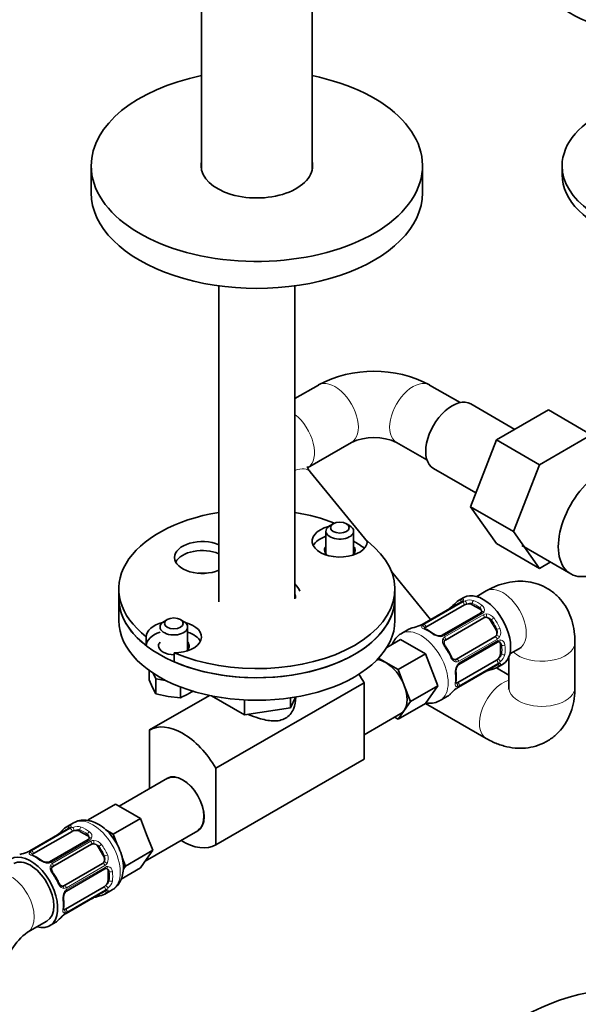
# Model space of a CAD drawing. Units: millimetres. Extents: x 0 to 1478, y 0 to 1758.
# Drawn here: x 1031 to 1133, y 170 to 348 of the extents above; entities that cross this region are included whole.
import ezdxf
from ezdxf import colors
from ezdxf.entities.mleader import LeaderData, LeaderLine
from ezdxf.math import Vec2, Vec3

# ---------------------------------------------------------------- set-up
doc = ezdxf.new("R2010")
doc.units = ezdxf.units.MM
doc.layers.add('DV6_Défaut', color=7, linetype='Continuous')
doc.layers.add('Défaut', color=7, linetype='Continuous')

# ---------------------------------------------------------------- blocks, each defined once
blk = doc.blocks.new('_DOT')
at = {"color": 0}
blk.add_line((0, 0), (-1, 0), dxfattribs=at)
at = {"color": 0, "const_width": 0.333}
blk.add_lwpolyline([(-0.1665, 0, 1), (0.1665, 0, 1)], format="xyb", close=True, dxfattribs=at)
blk = doc.blocks.new('SE5')
at = {"layer": 'DV6_Défaut', "color": 7, "linetype": 'Continuous', "lineweight": 35}
for p, q in [((1064.37, 474.32), (1064.37, 321.15)), ((1084.37, 321.15), (1084.37, 474.32)), ((1044.37, 321.96), (1044.37, 317.07)), ((1104.37, 317.07), (1104.37, 321.96)), ((1129.65, 321.96), (1129.65, 320.33)), ((1067.47, 300.21), (1067.47, 242.98)), ((1081.27, 243.54), (1081.27, 300.21)), ((1085.51, 282.25), (1081.27, 279.8)), ((1111.17, 279.06), (1105.65, 282.25)), ((1121.07, 274.22), (1113.1, 278.82)), ((1127.17, 277.74), (1117.75, 272.31)), ((1134.94, 273.25), (1127.17, 277.74)), ((1134.94, 273.25), (1125.53, 267.81)), ((1083.56, 267.27), (1091.51, 271.86)), ((1099.65, 271.86), (1105.17, 268.67)), ((1117.75, 272.31), (1113.06, 260.21)), ((1125.53, 267.81), (1117.75, 272.31)), ((1125.53, 267.81), (1120.84, 255.71)), ((1094.38, 253.82), (1084.01, 266.55)), ((1106.35, 267.13), (1114.03, 262.7)), ((1113.06, 260.21), (1117.75, 253.53)), ((1120.84, 255.71), (1113.06, 260.21)), ((1088.19, 257.11), (1087.62, 256.79)), ((1091.16, 256.79), (1090.59, 257.11)), ((1086.89, 255.77), (1086.89, 251.47)), ((1091.89, 251.47), (1091.89, 255.77)), ((1120.84, 255.71), (1125.53, 249.04)), ((1125.53, 249.04), (1117.75, 253.53)), ((1122.33, 253.17), (1131.2, 248.04)), ((1125.53, 249.04), (1127.51, 250.18)), ((1105.84, 239.76), (1098.76, 248.45)), ((1049.37, 245.3), (1049.37, 243.66)), ((1099.37, 243.66), (1099.37, 245.3)), ((1115.91, 244.94), (1114.18, 243.94)), ((1049.37, 243.66), (1049.37, 239.58)), ((1099.37, 239.58), (1099.37, 243.66)), ((1111.31, 242.92), (1104.33, 238.89)), ((1111.88, 243.76), (1110.88, 243.19)), ((1104.99, 238.4), (1111.97, 242.43)), ((1114.88, 240.94), (1107.9, 236.91)), ((1113.39, 242.43), (1114.8, 241.62)), ((1058.14, 239.76), (1057.57, 239.44)), ((1061.11, 239.44), (1060.54, 239.76)), ((1108.51, 236.04), (1115.49, 240.08)), ((1116.7, 239.62), (1117.7, 237.89)), ((1061.84, 234.12), (1061.84, 238.42)), ((1101.92, 238.01), (1100.56, 237.23)), ((1054.34, 236.66), (1054.34, 235.02)), ((1097.88, 234.69), (1100.4, 236.14)), ((1100.4, 236.14), (1104.9, 233.55)), ((1117.49, 236.61), (1110.51, 232.58)), ((1110.95, 231.62), (1117.94, 235.65)), ((1131.98, 227.5), (1131.98, 235.66)), ((1059.4, 232.1), (1059.4, 233.73)), ((1118.48, 235.25), (1118.48, 233.61)), ((1120.18, 233.55), (1121.91, 234.55)), ((1096.39, 232.75), (1097.7, 231.99)), ((1097.7, 231.99), (1099.95, 230.69)), ((1099.95, 230.69), (1104.9, 233.55)), ((1104.9, 233.55), (1107.14, 227.76)), ((1117.77, 232.39), (1110.79, 228.36)), ((1119.98, 232.95), (1119.98, 227.5)), ((1054.88, 228.87), (1054.88, 230.54)), ((1099.95, 230.69), (1101.07, 227.8)), ((1110.88, 227.54), (1117.86, 231.57)), ((1119.98, 229.72), (1117.77, 231)), ((1117.88, 231.06), (1118.88, 231.64)), ((1054.88, 228.87), (1055.48, 227.45)), ((1055.6, 230.04), (1056.07, 229.02)), ((1056.07, 229.02), (1057.85, 228.74)), ((1056.07, 226.3), (1056.07, 229.02)), ((1093.81, 228.33), (1066.94, 212.82)), ((1093.81, 228.33), (1093.81, 214.5)), ((1055.48, 227.45), (1056.07, 226.3)), ((1060.53, 225.61), (1060.53, 227.56)), ((1062.17, 226.41), (1062.87, 226.88)), ((1101.07, 227.8), (1102.19, 224.9)), ((1102.19, 224.9), (1107.14, 227.76)), ((1107.14, 227.76), (1104.9, 224.57)), ((1065.78, 226.02), (1054.92, 219.76)), ((1056.07, 226.3), (1058.3, 225.82)), ((1058.3, 225.82), (1060.53, 225.61)), ((1066.16, 225.95), (1072.12, 222.5)), ((1072.12, 225.2), (1072.12, 222.5)), ((1080.49, 223.8), (1081.38, 225.73)), ((1080.49, 225.59), (1080.49, 223.8)), ((1102.19, 224.9), (1101.07, 223.31)), ((1107.56, 225.11), (1108.92, 225.89)), ((1072.12, 222.5), (1080.49, 223.8)), ((1099.95, 221.71), (1104.9, 224.57)), ((1101.07, 223.31), (1099.95, 221.71)), ((1104.9, 224.58), (1115.91, 218.22)), ((1093.81, 218.9), (1100.45, 222.73)), ((1099.95, 221.71), (1099.31, 222.08)), ((1054.92, 209.15), (1054.92, 219.76)), ((1093.81, 214.5), (1066.94, 198.98)), ((1066.94, 212.82), (1066.94, 198.98)), ((1058.18, 211.03), (1049.42, 205.97)), ((1048.79, 206.34), (1043.84, 203.48)), ((1051.03, 205.04), (1048.79, 206.34)), ((1044.24, 203.25), (1043.84, 203.48)), ((1053.28, 203.75), (1048.33, 200.89)), ((1053.28, 203.75), (1051.03, 205.04)), ((1054.4, 200.85), (1053.28, 203.75)), ((1040.25, 201.89), (1033.27, 197.86)), ((1041.17, 202.94), (1039.82, 202.16)), ((1048.33, 200.89), (1047, 201.65)), ((1033.93, 197.37), (1040.91, 201.4)), ((1043.82, 199.91), (1036.84, 195.88)), ((1042.33, 201.4), (1043.74, 200.59)), ((1049.11, 198.87), (1048.33, 200.89)), ((1054.14, 196), (1063.68, 201.5)), ((1055.52, 197.96), (1054.4, 200.85)), ((1037.44, 195.02), (1044.43, 199.05)), ((1045.63, 198.59), (1046.63, 196.86)), ((1050.57, 195.1), (1049.97, 196.66)), ((1055.52, 197.96), (1050.57, 195.1)), ((1053.28, 194.76), (1054.4, 196.36)), ((1054.4, 196.36), (1055.52, 197.96)), ((1046.43, 195.58), (1039.44, 191.55)), ((1039.89, 190.59), (1046.87, 194.63)), ((1053.28, 194.76), (1049.81, 192.76)), ((1050.16, 194.51), (1050.57, 195.1)), ((1047.42, 194.22), (1047.42, 192.59)), ((1046.71, 191.36), (1039.73, 187.33)), ((1039.82, 186.51), (1046.8, 190.55)), ((1046.82, 190.03), (1048.17, 190.82)), ((1032.82, 183.11), (1036.35, 185.15)), ((1036.85, 184.28), (1037.85, 184.86))]:
    blk.add_line(p, q, dxfattribs=at)
at = {"layer": 'DV6_Défaut', "color": 7, "linetype": 'Continuous', "lineweight": 18}
for p, q in [((1111.4, 242.94), (1104.42, 238.9)), ((1104.61, 238.89), (1111.59, 242.92)), ((1113.39, 242.43), (1113.39, 242.7)), ((1115.19, 240.84), (1108.2, 236.81)), ((1114.8, 241.62), (1114.8, 241.88)), ((1108.4, 236.61), (1115.38, 240.64)), ((1116.7, 239.62), (1116.86, 239.71)), ((1117.7, 237.89), (1117.86, 237.98)), ((1117.92, 236.23), (1110.94, 232.2)), ((1111.02, 231.94), (1118, 235.97)), ((1118.48, 235.25), (1118.71, 235.12)), ((1118.48, 233.61), (1118.71, 233.48)), ((1110.94, 227.61), (1117.92, 231.64)), ((1118, 231.82), (1111.02, 227.78)), ((1040.34, 201.91), (1033.35, 197.88)), ((1033.55, 197.86), (1040.53, 201.89)), ((1042.33, 201.4), (1042.33, 201.67)), ((1044.12, 199.81), (1037.14, 195.78)), ((1043.74, 200.59), (1043.74, 200.85)), ((1037.33, 195.58), (1044.32, 199.61)), ((1045.63, 198.59), (1045.79, 198.68)), ((1046.63, 196.86), (1046.79, 196.95)), ((1046.86, 195.21), (1039.87, 191.18)), ((1039.95, 190.91), (1046.94, 194.94)), ((1047.42, 194.22), (1047.65, 194.09)), ((1047.42, 192.59), (1047.65, 192.45)), ((1039.87, 186.58), (1046.86, 190.61)), ((1046.94, 190.79), (1039.95, 186.76))]:
    blk.add_line(p, q, dxfattribs=at)
at = {"layer": 'DV6_Défaut', "color": 7, "linetype": 'Continuous', "lineweight": 35}
for centre, radius, start, end in [((1095.58, 263.19), 21.56, 62.1473, 117.8527), ((1095.58, 263.01), 9.74, 65.3007, 114.6993), ((1099.63, 253.06), 14.86, 310.7479, 316.394), ((1110.89, 243.76), 0.943, 296.3868, 314.434), ((1107.71, 243.66), 2.44, 299.5698, 310.777), ((1114.79, 241.2), 0.26, 287.4538, 342.3692), ((1098.99, 252.69), 14.86, 283.606, 289.2521), ((1103.14, 240.91), 2.34, 289.3205, 300.4725), ((1102.28, 231.84), 6.73, 52.6094, 67.4608), ((1107.48, 238.65), 1.83, 232.9154, 272.2621), ((1107.57, 237.46), 0.64, 268.2572, 301.1983), ((1098.72, 228.09), 11.94, 25.0262, 34.9738), ((1112.25, 230.39), 1.84, 147.891, 187.1378), ((1103.83, 229.29), 6.66, 352.4597, 7.4701), ((1116.66, 228.17), 2.34, 109.3187, 120.4716), ((1120.8, 216.39), 14.86, 103.6059, 109.2522), ((1118.4, 230.73), 0.997, 105.8276, 122.8707), ((1120.16, 216.02), 14.86, 130.7478, 136.3941), ((1112.05, 225.47), 2.38, 119.503, 130.4658), ((1054.94, 238.98), 14.49, 292.7063, 299.9136), ((1028.57, 212.03), 14.86, 310.7479, 316.394), ((1039.83, 202.73), 0.942, 296.4, 314.4391), ((1036.65, 202.64), 2.45, 299.5692, 310.7748), ((1043.73, 200.17), 0.259, 287.3516, 342.3223), ((1027.93, 211.66), 14.86, 283.606, 289.2521), ((1032.07, 199.88), 2.34, 289.3187, 300.4716), ((1031.22, 190.82), 6.73, 52.6094, 67.4608), ((1036.41, 197.62), 1.83, 232.9153, 272.2552), ((1036.5, 196.43), 0.64, 268.2417, 301.1932), ((1027.66, 187.06), 11.94, 25.0262, 34.9738), ((1041.19, 189.36), 1.84, 147.9027, 187.1356), ((1032.76, 188.26), 6.66, 352.4597, 7.4701), ((1045.59, 187.14), 2.34, 109.3205, 120.4725), ((1049.74, 175.36), 14.86, 103.6059, 109.2522), ((1047.34, 189.7), 0.998, 105.8279, 122.8737), ((1049.1, 174.99), 14.86, 130.7478, 136.3941), ((1040.98, 184.44), 2.38, 119.5034, 130.4681), ((1038.45, 175.16), 9.74, 125.3007, 174.6993)]:
    blk.add_arc(centre, radius, start, end, dxfattribs=at)
at = {"layer": 'DV6_Défaut', "color": 7, "linetype": 'Continuous', "lineweight": 18}
for centre, radius, start, end in [((1110.79, 244.07), 1.29, 298.1771, 316.676), ((1113.02, 240.4), 2.89, 108.0493, 119.4931), ((1112.96, 240.99), 2.32, 73.1842, 111.2464), ((1114.36, 241.29), 0.735, 0.145, 52.8078), ((1114.6, 241.53), 0.972, 339.7872, 57.134), ((1114.81, 241.52), 0.779, 298.9659, 334.7127), ((1115.91, 239.68), 1.1, 90.5042, 119.168), ((1115.91, 238.97), 1.2, 38.249, 93.3802), ((1115.9, 239.05), 1.72, 34.9548, 89.7127), ((1102.67, 242), 3.55, 290.0079, 299.3454), ((1105.12, 237.91), 1.1, 117.6841, 139.526), ((1116.73, 237.53), 1.21, 326.8319, 21.5389), ((1116.81, 237.47), 1.72, 330.2871, 25.0453), ((1107.67, 239.16), 2.5, 233.0004, 270.18), ((1107.64, 237.83), 1.16, 271.7186, 298.9861), ((1108.78, 235.92), 0.785, 119.1311, 155.0336), ((1117.36, 237.18), 1.1, 300.837, 329.4908), ((1118.4, 235.3), 0.779, 85.2937, 121.0277), ((1117.97, 235.01), 0.746, 7.8303, 60.0907), ((1118.3, 235.12), 0.972, 2.8666, 80.2121), ((1110.53, 232.88), 0.785, 264.9712, 300.8641), ((1111.62, 230.94), 1.16, 121.0203, 148.275), ((1116.53, 234.31), 2.89, 300.5093, 311.9483), ((1117.02, 233.96), 2.32, 308.7542, 346.8152), ((1112.78, 230.3), 2.5, 149.8198, 186.9998), ((1118.6, 230.54), 1.29, 103.3385, 121.8084), ((1112.75, 224.55), 3.55, 120.6583, 129.9884), ((1110.43, 228.72), 1.11, 280.4927, 302.2972), ((1039.73, 203.05), 1.29, 298.1771, 316.676), ((1041.95, 199.37), 2.89, 108.0493, 119.4931), ((1041.9, 199.96), 2.32, 73.1842, 111.2464), ((1043.3, 200.27), 0.735, 0.145, 52.8078), ((1043.54, 200.5), 0.972, 339.7872, 57.134), ((1043.75, 200.49), 0.779, 298.9659, 334.7127), ((1044.85, 198.65), 1.1, 90.5042, 119.168), ((1044.85, 197.94), 1.2, 38.249, 93.3802), ((1044.83, 198.03), 1.72, 34.9548, 89.7127), ((1031.61, 200.97), 3.55, 290.0079, 299.3454), ((1034.06, 196.88), 1.1, 117.6841, 139.526), ((1045.67, 196.51), 1.21, 326.8319, 21.5389), ((1045.74, 196.45), 1.72, 330.2871, 25.0453), ((1036.6, 198.13), 2.5, 233.0004, 270.18), ((1036.58, 196.8), 1.16, 271.7186, 298.9861), ((1037.71, 194.89), 0.785, 119.1311, 155.0336), ((1046.29, 196.15), 1.1, 300.837, 329.4908), ((1047.34, 194.27), 0.779, 85.2937, 121.0277), ((1046.91, 193.99), 0.746, 7.8303, 60.0907), ((1047.24, 194.09), 0.972, 2.8666, 80.2121), ((1039.47, 191.85), 0.785, 264.9712, 300.8641), ((1040.55, 189.91), 1.16, 121.0203, 148.275), ((1045.47, 193.28), 2.89, 300.5093, 311.9483), ((1045.95, 192.93), 2.32, 308.7542, 346.8152), ((1041.72, 189.27), 2.5, 149.8198, 186.9998), ((1047.54, 189.51), 1.29, 103.3385, 121.8084), ((1041.69, 183.52), 3.55, 120.6583, 129.9884), ((1039.36, 187.69), 1.11, 280.4927, 302.2972)]:
    blk.add_arc(centre, radius, start, end, dxfattribs=at)
at = {"layer": 'DV6_Défaut', "color": 7, "linetype": 'Continuous', "lineweight": 35}
for centre, major_axis, ratio, start_param, end_param in [((1152.15, 361.97), (30, 0), 0.57735, 3.141593, 6.283185), ((1074.37, 321.96), (-30, 0), 0.57735, 5.052226, 6.283185), ((1074.37, 321.96), (-30, 0), 0.57735, 0, 4.372552), ((1152.15, 321.96), (-22.5, 0), 0.57735, 5.361457, 6.283185), ((1152.15, 321.96), (-22.5, 0), 0.57735, 0, 4.063321), ((1074.37, 321.96), (-10.1, 0), 0.57735, 6.142349, 6.283185), ((1074.37, 321.96), (-10.1, 0), 0.57735, 0, 3.282429), ((1074.37, 320.74), (-10.1, 0), 0.57735, -0.140836, -0.10521), ((1074.37, 320.74), (-10.1, 0), 0.57735, 3.246803, 3.282429), ((1152.15, 320.33), (-22.5, 0), 0.57735, 0, 3.141593), ((1074.37, 317.07), (-30, 0), 0.57735, 0, 3.141593), ((1109.72, 272.97), (3.37, 5.85), 0.57735, 0, 3.141593), ((1136.63, 257.44), (5.42, 9.4), 0.57735, 0.518832, 3.926991), ((1074.37, 245.3), (25, 0), 0.57735, 1.850426, 3.783381), ((1074.37, 245.3), (25, 0), 0.57735, 0.973366, 1.291166), ((1089.39, 253.97), (5, 0), 0.57735, 1.989111, 6.271127), ((1089.39, 255.77), (2.5, 0), 0.57735, 2.356194, 6.283185), ((1089.39, 255.77), (2.5, 0), 0.57735, 0, 0.785398), ((1074.37, 245.3), (-25, 0), 0.57735, 0.929008, 3.783381), ((1064.47, 251.01), (-5, 0), 0.57735, 4.069014, 6.283185), ((1089.39, 252.34), (5, 0), 0.57735, 2.094395, 2.854836), ((1074.37, 243.66), (-25, 0), 0.57735, 3.817283, 3.935533), ((1064.47, 249.38), (-5, 0), 0.57735, 4.069014, 5.996429), ((1064.47, 249.38), (-5, 0), 0.57735, 4.069014, 5.996429), ((1089.39, 252.34), (-2.77, 0), 0.57735, 5.840269, 6.283185), ((1089.39, 252.34), (-2.77, 0), 0.57735, 0, 0.639689), ((1089.39, 252.34), (-2.77, 0), 0.57735, 2.501903, 3.584509), ((1064.47, 251.01), (-5, 0), 0.57735, 0, 2.214171), ((1064.47, 245.3), (-5, 0), 0.57735, 4.570492, 4.854286), ((1075.05, 244.06), (-7.25, 0), 0.57735, 3.337915, 3.683072), ((1115.38, 237.7), (3.5, -6.06), 0.57735, 0, 3.141593), ((1074.37, 243.66), (25, 0), 0.57735, 3.141593, 3.783381), ((1074.37, 243.66), (-25, 0), 0.57735, 0, 3.141593), ((1074.37, 243.66), (-25, 0), 0.57735, 0.929008, 3.141593), ((1074.37, 243.66), (-7, 0), 0.57735, 3.141593, 3.310825), ((1114.38, 237.13), (3.5, -6.06), 0.57735, 2.989492, 3.293694), ((1111.51, 242.57), (0.2, -0.346), 0.57735, 3.141593, 3.162289), ((1112.68, 242.02), (-1, 0), 0.57735, 5.051274, 5.497787), ((1112.68, 242.02), (-1, 0), 0.57735, 3.926991, 5.051274), ((1114.1, 241.21), (-1, 0), 0.57735, 3.168954, 3.926991), ((1074.37, 239.58), (-25, 0), 0.57735, 0, 3.141593), ((1059.34, 236.62), (-5, 0), 0.57735, 5.130704, 6.271127), ((1059.34, 238.42), (2.5, 0), 0.57735, 2.356194, 6.283185), ((1059.34, 236.62), (-5, 0), 0.57735, 1.582854, 4.294074), ((1059.34, 238.42), (2.5, 0), 0.57735, 0, 0.785398), ((1115.99, 239.21), (-0.5, 0.866), 0.816497, 5.836672, 6.283185), ((1115.99, 239.21), (-0.5, 0.866), 0.816497, 4.712389, 5.836672), ((1059.34, 234.99), (-5, 0), 0.57735, 5.235988, 6.271127), ((1059.34, 234.99), (-5, 0), 0.57735, 3.428349, 4.18879), ((1105.42, 231.95), (3.5, -6.06), 0.57735, 2.989492, 3.141593), ((1104.01, 238.3), (0.143, -0.374), 0.166114, 2.853764, 3.181431), ((1105.7, 237.99), (1, 0), 0.57735, 2.802707, 2.982905), ((1105.7, 237.99), (-1, 0), 0.57735, 5.497787, 5.9443), ((1116.99, 237.48), (0.5, -0.866), 0.816497, 0.446513, 1.570796), ((1059.34, 234.99), (-2.77, 0), 0.57735, 5.840269, 6.283185), ((1059.34, 234.99), (-2.77, 0), 0.57735, 2.501903, 3.584509), ((1106.12, 236.87), (-0.241, -0.319), 0.483207, 3.120139, 3.142095), ((1116.99, 237.48), (-0.5, 0.866), 0.816497, 3.141593, 3.588106), ((1117.77, 234.84), (-0.5, -0.866), 0.57735, 2.356194, 3.141593), ((1059.34, 234.99), (-2.77, 0), 0.57735, 0, 1.592586), ((1108.18, 234.7), (-0.327, -0.23), 0.123712, 3.11821, 3.141652), ((1097.7, 227.5), (2.75, -4.76), 0.57735, 2.356194, 2.763414), ((1097.7, 227.5), (-2.75, 4.76), 0.57735, 4.45059, 5.497787), ((1110.01, 233.45), (0.5, -0.866), 0.816497, 6.157471, 6.283185), ((1117.77, 233.21), (-0.5, -0.866), 0.57735, 0.785398, 1.231911), ((1117.77, 233.21), (0.5, 0.866), 0.57735, 4.373504, 5.497787), ((1110.03, 230.1), (-0.397, -0.049), 0.483207, 2.29088, 3.168472), ((1115.78, 230.78), (-0.143, 0.374), 0.166114, 2.853764, 3.653865), ((1114.38, 237.13), (-3.5, 6.06), 0.57735, 2.989492, 3.293694), ((1087.8, 224.88), (6, -10.39), 0.57735, 1.56906, 1.720236), ((1110.79, 229.17), (-0.5, -0.866), 0.57735, 0.338885, 0.785398), ((1097.7, 227.5), (2.75, -4.76), 0.57735, 0.261799, 1.308997), ((1105.42, 231.95), (-3.5, 6.06), 0.57735, 3.141593, 3.293694), ((1097.7, 227.5), (-2.75, 4.76), 0.57735, 3.141593, 3.403392), ((1060.93, 209.37), (6, -10.39), 0.57735, 1.56906, 3.143329), ((1060.93, 206.27), (-2.75, 4.76), 0.57735, 3.141593, 6.283185), ((1060.93, 206.27), (-2.72, 4.72), 0.57735, 3.182276, 6.283185), ((1043.32, 196.1), (3.5, -6.06), 0.57735, 2.989492, 3.293694), ((1041.62, 201), (-1, 0), 0.57735, 3.926991, 5.051274), ((1041.62, 201), (-1, 0), 0.57735, 5.051274, 5.497787), ((1043.03, 200.18), (-1, 0), 0.57735, 3.168954, 3.926991), ((1044.02, 199.57), (0.2, -0.346), 0.57735, 3.141594, 3.167565), ((1044.93, 198.18), (-0.5, 0.866), 0.816497, 5.836672, 6.283185), ((1044.93, 198.18), (-0.5, 0.866), 0.816497, 4.712389, 5.836672), ((1060.93, 209.37), (-6, 10.39), 0.57735, 2.321633, 3.143329), ((1033.35, 190.35), (-3.5, 6.06), 0.57735, 2.600493, 6.283185), ((1033.35, 190.35), (-3, 5.2), 0.57735, 3.141593, 6.283185), ((1032.95, 197.27), (0.143, -0.374), 0.166114, 2.853764, 3.185459), ((1034.64, 196.96), (1, 0), 0.57735, 2.802707, 2.982905), ((1034.64, 196.96), (-1, 0), 0.57735, 5.497787, 5.9443), ((1035.06, 195.84), (-0.241, -0.319), 0.483207, 3.120498, 3.992305), ((1045.93, 196.45), (-0.5, 0.866), 0.816497, 3.588106, 4.712389), ((1045.93, 196.45), (-0.5, 0.866), 0.816497, 3.141593, 3.588106), ((1046.71, 193.81), (-0.5, -0.866), 0.57735, 2.356194, 3.141593), ((1037.11, 193.67), (-0.327, -0.23), 0.123712, 3.118982, 3.141851), ((1038.94, 192.42), (0.5, -0.866), 0.816497, 6.157471, 6.283185), ((1046.71, 192.18), (-0.5, -0.866), 0.57735, 0.785398, 1.231911), ((1046.71, 192.18), (0.5, 0.866), 0.57735, 4.373504, 5.497787), ((1038.97, 189.08), (-0.397, -0.049), 0.483207, 2.29088, 3.167955), ((1043.32, 196.1), (-3.5, 6.06), 0.57735, 2.989492, 3.293694), ((1039.73, 188.15), (-0.5, -0.866), 0.57735, 0.338885, 0.785398), ((1039.15, 186.53), (-0.252, 0.31), 0.166114, 3.096392, 3.429422), ((1034.35, 190.92), (-3.5, 6.06), 0.57735, 3.141593, 3.293694), ((1145.08, 155.16), (31.4, 0), 0.57735, 0.338215, 2.356194)]:
    blk.add_ellipse(centre, major_axis=major_axis, ratio=ratio, start_param=start_param, end_param=end_param, dxfattribs=at)
at = {"layer": 'DV6_Défaut', "color": 7, "linetype": 'Continuous', "lineweight": 18}
for centre, major_axis, ratio, start_param, end_param in [((1088.51, 277.06), (3, -5.2), 0.57735, 0, 3.141593), ((1102.65, 277.06), (3, 5.2), 0.57735, 0, 3.141593), ((1080.56, 272.47), (3, -5.2), 0.57735, 0.025127, 2.189645), ((1079.36, 262.76), (-4.65, -3.79), 0.430818, 3.141593, 3.978158), ((1118.91, 239.74), (3, -5.2), 0.57735, 0, 3.141593), ((1110.62, 242.49), (0.282, -0.283), 0.80707, 2.93051, 4.436462), ((1114.1, 236.96), (3.3, -5.72), 0.57735, 3.017713, 3.265472), ((1111.62, 243.06), (-0.104, 0.386), 0.80707, 0.211083, 1.781879), ((1111.51, 242.57), (0.2, -0.346), 0.57735, 2.769946, 3.141593), ((1111.85, 242.82), (0.297, -0.268), 0.86268, 2.555043, 3.150815), ((1111.69, 242.55), (-0.2, 0.346), 0.57735, 4.053773, 5.869434), ((1112.22, 242.79), (-0.129, 0.379), 0.178244, 4.04041, 5.925586), ((1113.67, 242.86), (0.149, 0.371), 0.658162, 0.696863, 2.267659), ((1114.1, 236.96), (-3.3, 5.72), 0.57735, 5.345686, 5.649888), ((1114.38, 237.13), (-3.5, 6.06), 0.57735, 5.345686, 5.649888), ((1109.58, 241.52), (0.252, -0.31), 0.166114, 2.62932, 3.429422), ((1115.09, 242.04), (0.241, 0.319), 0.483207, 0.850713, 2.421509), ((1115.08, 240.6), (0.2, -0.346), 0.57735, 1.984548, 3.141593), ((1115.42, 240.94), (0.359, -0.177), 0.670791, 1.631109, 3.169129), ((1115.26, 240.4), (-0.2, 0.346), 0.57735, 3.268375, 5.084035), ((1115.78, 240.55), (-0.017, 0.4), 0.387288, 3.415419, 5.300595), ((1117.14, 239.87), (0.327, 0.23), 0.123712, 0.949832, 2.520628), ((1114.1, 236.96), (3.3, -5.72), 0.57735, 1.418695, 1.722897), ((1114.38, 237.13), (-3.5, 6.06), 0.57735, 4.560288, 4.86449), ((1104.06, 231.17), (3.5, -6.06), 0.57735, 0.002959, 3.129589), ((1104.38, 238.26), (0.312, -0.25), 0.85055, 0.542333, 2.42751), ((1104.53, 238.54), (0.2, -0.346), 0.57735, 2.769946, 3.153719), ((1104.71, 238.52), (0.2, -0.346), 0.57735, 0.912181, 2.727841), ((1104.71, 237.69), (-0.149, -0.371), 0.658162, 3.141008, 3.838456), ((1105.42, 231.95), (-3.5, 6.06), 0.57735, 5.345686, 5.649888), ((1106.12, 236.87), (-0.241, -0.319), 0.483207, 3.142095, 3.992305), ((1118.14, 238.14), (0.363, 0.169), 0.123712, 3.762557, 5.333353), ((1107.58, 236.41), (0.027, -0.399), 0.358003, 2.226125, 3.165268), ((1108.1, 236.56), (0.2, -0.346), 0.57735, 1.984548, 3.149146), ((1107.95, 236.02), (-0.359, 0.177), 0.641506, 3.1476, 4.695758), ((1108.28, 236.37), (0.2, -0.346), 0.57735, 0.126783, 1.942443), ((1117.66, 236.25), (0.2, -0.346), 0.57735, 1.19915, 3.01481), ((1118.05, 236.63), (0.338, -0.215), 0.387288, 0.98259, 2.867767), ((1117.74, 236), (-0.2, 0.346), 0.57735, 3.141593, 4.298637), ((1118.2, 236.12), (0.026, 0.399), 0.670791, 3.122414, 4.652076), ((1125.98, 235.66), (-6, 0), 0.57735, 0.530184, 3.141547), ((1108.18, 234.7), (-0.327, -0.23), 0.123712, 3.141652, 4.091425), ((1105.42, 231.95), (3.5, -6.06), 0.57735, 1.418695, 1.722897), ((1118.99, 235.28), (0.397, 0.049), 0.483207, 3.861676, 5.432473), ((1114.1, 236.96), (3.3, -5.72), 0.57735, 0.633297, 0.937499), ((1114.38, 237.13), (3.5, -6.06), 0.57735, 0.633297, 0.937499), ((1109.18, 232.97), (-0.363, -0.169), 0.123712, 2.191761, 3.1415), ((1110.21, 232.11), (-0.026, -0.399), 0.641506, 1.587428, 3.143741), ((1110.68, 232.22), (-0.2, 0.346), 0.57735, 4.340743, 6.156403), ((1110.75, 231.97), (-0.2, 0.346), 0.57735, 3.137738, 4.298637), ((1117.74, 232.09), (0.2, -0.346), 0.57735, 0.413752, 2.229412), ((1118.2, 232.42), (0.264, -0.301), 0.178244, 0.357599, 2.242775), ((1118.99, 233.65), (0.396, -0.057), 0.658162, 4.015526, 5.586322), ((1110.36, 231.59), (-0.332, 0.223), 0.358003, 3.121051, 4.05706), ((1117.14, 231.19), (-0.104, 0.386), 0.80707, 1.846723, 3.352676), ((1114.1, 236.96), (-3.3, 5.72), 0.57735, 3.017713, 3.265472), ((1117.66, 231.92), (-0.2, 0.346), 0.57735, 3.141593, 3.513239), ((1118.14, 231.76), (0.282, -0.283), 0.80707, 4.501306, 6.072102), ((1118.05, 232.08), (-0.084, 0.391), 0.86268, 3.135453, 3.728142), ((1105.42, 231.95), (3.5, -6.06), 0.57735, 0.633297, 0.937499), ((1110.03, 228.47), (-0.396, 0.057), 0.658162, 2.44473, 3.142151), ((1110.75, 228.05), (-0.2, 0.346), 0.57735, 3.555344, 5.371005), ((1118.91, 223.41), (-3, -5.2), 0.57735, 3.671776, 6.283185), ((1110.36, 227.9), (-0.06, 0.395), 0.85055, 3.855675, 5.740852), ((1110.68, 227.89), (-0.2, 0.346), 0.57735, 3.124543, 3.513239), ((1125.98, 227.5), (-6, 0), 0.57735, 0, 3.141593), ((1118.91, 223.41), (-3, -5.2), 0.57735, 0, 0.00019), ((1044.67, 196.88), (-3.5, 6.06), 0.57735, 3.141593, 6.283185), ((1039.55, 201.46), (0.282, -0.283), 0.80707, 2.93051, 4.436462), ((1043.03, 195.93), (3.3, -5.72), 0.57735, 3.017713, 3.265472), ((1040.55, 202.04), (0.104, -0.386), 0.80707, 3.352676, 4.923472), ((1040.45, 201.54), (0.2, -0.346), 0.57735, 2.769946, 3.141594), ((1040.78, 201.79), (0.297, -0.268), 0.86268, 2.555043, 3.151762), ((1040.63, 201.53), (0.2, -0.346), 0.57735, 0.912181, 2.727841), ((1041.15, 201.76), (0.129, -0.379), 0.178244, 0.898817, 2.783994), ((1042.61, 201.83), (-0.149, -0.371), 0.658162, 3.838456, 5.409252), ((1043.03, 195.93), (-3.3, 5.72), 0.57735, 5.345686, 5.649888), ((1043.32, 196.1), (-3.5, 6.06), 0.57735, 5.345686, 5.649888), ((1038.52, 200.49), (0.252, -0.31), 0.166114, 2.62932, 3.429422), ((1044.02, 201.02), (-0.241, -0.319), 0.483207, 3.992305, 5.563102), ((1044.02, 199.57), (0.2, -0.346), 0.57735, 1.984548, 3.141594), ((1044.35, 199.91), (0.359, -0.177), 0.670791, 1.631109, 3.155976), ((1044.2, 199.38), (0.2, -0.346), 0.57735, 0.126783, 1.942443), ((1044.72, 199.52), (0.017, -0.4), 0.387288, 0.273826, 2.159002), ((1046.08, 198.85), (-0.327, -0.23), 0.123712, 4.091425, 5.662221), ((1043.03, 195.93), (3.3, -5.72), 0.57735, 1.418695, 1.722897), ((1043.32, 196.1), (-3.5, 6.06), 0.57735, 4.560288, 4.86449), ((1033.32, 197.23), (-0.312, 0.25), 0.85055, 3.683926, 5.569103), ((1033.47, 197.51), (0.2, -0.346), 0.57735, 2.769946, 3.154991), ((1033.65, 197.49), (-0.2, 0.346), 0.57735, 4.053773, 5.869434), ((1033.65, 196.66), (-0.149, -0.371), 0.658162, 3.140998, 3.838456), ((1034.35, 190.92), (-3.5, 6.06), 0.57735, 5.345686, 5.649888), ((1047.08, 197.11), (-0.363, -0.169), 0.123712, 0.620964, 2.191761), ((1029.82, 188.3), (-3, 5.2), 0.57735, 3.148124, 6.282709), ((1036.52, 195.39), (0.027, -0.399), 0.358003, 2.226125, 3.162395), ((1037.04, 195.54), (0.2, -0.346), 0.57735, 1.984548, 3.151536), ((1036.88, 195), (-0.359, 0.177), 0.641506, 3.137835, 4.695758), ((1037.22, 195.34), (-0.2, 0.346), 0.57735, 3.268375, 5.084035), ((1046.6, 195.23), (-0.2, 0.346), 0.57735, 4.340743, 6.156403), ((1046.98, 195.6), (-0.338, 0.215), 0.387288, 4.124183, 6.009359), ((1046.67, 194.97), (-0.2, 0.346), 0.57735, 3.141593, 4.298637), ((1047.14, 195.09), (0.026, 0.399), 0.670791, 3.133519, 4.652076), ((1037.11, 193.67), (-0.327, -0.23), 0.123712, 3.141851, 4.091425), ((1034.35, 190.92), (3.5, -6.06), 0.57735, 1.418695, 1.722897), ((1047.93, 194.25), (-0.397, -0.049), 0.483207, 0.720084, 2.29088), ((1043.03, 195.93), (3.3, -5.72), 0.57735, 0.633297, 0.937499), ((1043.32, 196.1), (3.5, -6.06), 0.57735, 0.633297, 0.937499), ((1038.11, 191.94), (-0.363, -0.169), 0.123712, 2.191761, 3.141305), ((1039.15, 191.08), (-0.026, -0.399), 0.641506, 1.587428, 3.149922), ((1039.62, 191.19), (0.2, -0.346), 0.57735, 1.19915, 3.01481), ((1039.69, 190.94), (-0.2, 0.346), 0.57735, 3.135258, 4.298637), ((1046.67, 191.06), (-0.2, 0.346), 0.57735, 3.555344, 5.371005), ((1047.14, 191.39), (-0.264, 0.301), 0.178244, 3.499191, 5.384368), ((1047.93, 192.62), (-0.396, 0.057), 0.658162, 0.873933, 2.44473), ((1039.3, 190.56), (-0.332, 0.223), 0.358003, 3.123671, 4.05706), ((1044.72, 189.75), (-0.143, 0.374), 0.166114, 2.853764, 3.653865), ((1046.08, 190.16), (-0.104, 0.386), 0.80707, 1.846723, 3.352676), ((1043.03, 195.93), (-3.3, 5.72), 0.57735, 3.017713, 3.265472), ((1047.08, 190.74), (-0.282, 0.283), 0.80707, 1.359713, 2.93051), ((1046.6, 190.89), (-0.2, 0.346), 0.57735, 3.141593, 3.513239), ((1046.98, 191.06), (-0.084, 0.391), 0.86268, 3.134441, 3.728142), ((1034.35, 190.92), (3.5, -6.06), 0.57735, 0.633297, 0.937499), ((1038.97, 187.44), (-0.396, 0.057), 0.658162, 2.44473, 3.142153), ((1039.69, 187.03), (0.2, -0.346), 0.57735, 0.413752, 2.229412), ((1039.3, 186.87), (0.06, -0.395), 0.85055, 0.714083, 2.599259), ((1039.62, 186.86), (-0.2, 0.346), 0.57735, 3.122983, 3.513239)]:
    blk.add_ellipse(centre, major_axis=major_axis, ratio=ratio, start_param=start_param, end_param=end_param, dxfattribs=at)
at = {"layer": 'DV6_Défaut', "color": 7, "linetype": 'Continuous', "lineweight": 35}
for centre in [(1089.39, 256.42), (1059.34, 239.07)]:
    blk.add_ellipse(centre, major_axis=(-1.7, 0), ratio=0.57735, dxfattribs=at)
for points, knots in [([(1084.01, 266.55), (1083.93, 266.66), (1083.72, 266.94), (1083.53, 267.34), (1083.52, 267.46), (1083.52, 267.47), (1083.52, 267.47)], [0, 0, 0, 0, 0.170478, 0.537711, 0.932618, 1, 1, 1, 1]), ([(1131.98, 235.66), (1131.97, 236.18), (1131.94, 237.29), (1131.61, 239.15), (1130.94, 241.03), (1129.98, 242.71), (1128.71, 244.18), (1127.15, 245.38), (1125.37, 246.22), (1123.5, 246.67), (1121.59, 246.75), (1119.67, 246.49), (1117.72, 245.89), (1116.58, 245.3), (1115.91, 244.94)], [0, 0, 0, 0, 0.060031, 0.151442, 0.238422, 0.321808, 0.402876, 0.49095, 0.575663, 0.658318, 0.740611, 0.824511, 0.911786, 1, 1, 1, 1]), ([(1111.56, 243.11), (1111.56, 243.11), (1111.56, 243.1), (1111.55, 243.09), (1111.55, 243.09)], [0, 0, 0, 0, 0.595034, 1, 1, 1, 1]), ([(1100.64, 237.25), (1100.58, 237.22), (1100.17, 237.06), (1099.52, 236.41), (1099.09, 235.71), (1098.92, 235.32), (1098.91, 235.29)], [0, 0, 0, 0, 0.068277, 0.523119, 0.964859, 1, 1, 1, 1]), ([(1104.87, 238.06), (1104.83, 238.07), (1104.74, 238.1), (1104.68, 238.15), (1104.67, 238.16), (1104.67, 238.16)], [0, 0, 0, 0, 0.266913, 0.743023, 1, 1, 1, 1]), ([(1108.51, 234.93), (1108.48, 234.97), (1108.38, 235.1), (1108.28, 235.37), (1108.24, 235.65), (1108.28, 235.81), (1108.32, 235.87), (1108.33, 235.88)], [0, 0, 0, 0, 0.109055, 0.386474, 0.665418, 0.94569, 1, 1, 1, 1]), ([(1121.91, 234.55), (1122.01, 234.6), (1122.21, 234.71), (1122.3, 234.73), (1122.3, 234.73)], [0, 0, 0, 0, 0.372805, 1, 1, 1, 1]), ([(1110.23, 232.51), (1110.21, 232.51), (1110.13, 232.51), (1109.95, 232.6), (1109.72, 232.82), (1109.6, 233.02), (1109.54, 233.14)], [0, 0, 0, 0, 0.101583, 0.408723, 0.696237, 1, 1, 1, 1]), ([(1110.7, 231.36), (1110.72, 231.4), (1110.79, 231.51), (1110.89, 231.6), (1110.95, 231.62), (1110.95, 231.62)], [0, 0, 0, 0, 0.301623, 0.964031, 1, 1, 1, 1]), ([(1118.12, 231.69), (1118.13, 231.69), (1118.15, 231.7), (1118.15, 231.7), (1118.15, 231.7)], [0, 0, 0, 0, 0.562756, 1, 1, 1, 1]), ([(1110.42, 228.2), (1110.42, 228.2), (1110.42, 228.2), (1110.41, 228.26), (1110.42, 228.36), (1110.43, 228.42)], [0, 0, 0, 0, 0.123795, 0.580219, 1, 1, 1, 1]), ([(1115.91, 218.22), (1116.37, 217.97), (1117.35, 217.44), (1119.12, 216.8), (1121.09, 216.44), (1123.02, 216.43), (1124.93, 216.8), (1126.74, 217.54), (1128.37, 218.67), (1129.69, 220.06), (1130.72, 221.68), (1131.45, 223.47), (1131.9, 225.46), (1131.96, 226.74), (1131.98, 227.5)], [0, 0, 0, 0, 0.060031, 0.151442, 0.238422, 0.321808, 0.402876, 0.49095, 0.575663, 0.658318, 0.740611, 0.824511, 0.911786, 1, 1, 1, 1]), ([(1119.98, 227.5), (1119.98, 227.39), (1119.97, 227.16), (1119.95, 227.07), (1119.95, 227.07)], [0, 0, 0, 0, 0.372805, 1, 1, 1, 1]), ([(1081.4, 225.72), (1081.42, 224.97), (1081.22, 223.82), (1080.44, 222.54), (1079.59, 221.84), (1078.52, 221.44), (1076.9, 221.34), (1074.94, 221.76), (1073.43, 222.34), (1072.82, 222.59)], [0, 0, 0, 0, 0.21161, 0.319317, 0.421116, 0.523006, 0.631448, 0.847604, 1, 1, 1, 1]), ([(1104.96, 224.66), (1105.36, 224.6), (1106.15, 224.59), (1107.08, 224.8), (1107.46, 225.08), (1107.55, 225.15)], [0, 0, 0, 0, 0.447118, 0.877324, 1, 1, 1, 1]), ([(1048.17, 190.83), (1048.2, 190.85), (1048.58, 191), (1049.21, 191.64), (1049.84, 192.65), (1050.18, 193.88), (1050.24, 195.25), (1050, 196.77), (1049.46, 198.32), (1048.65, 199.82), (1047.62, 201.16), (1046.41, 202.27), (1045.11, 203.04), (1043.8, 203.44), (1042.58, 203.46), (1041.64, 203.24), (1041.25, 202.95), (1041.14, 202.87)], [0, 0, 0, 0, 0.005613, 0.074577, 0.141555, 0.21063, 0.284826, 0.363723, 0.44398, 0.524121, 0.604694, 0.686487, 0.770622, 0.844108, 0.91261, 0.978521, 1, 1, 1, 1]), ([(1040.5, 202.08), (1040.5, 202.08), (1040.5, 202.08), (1040.49, 202.07), (1040.48, 202.06)], [0, 0, 0, 0, 0.5955905, 1, 1, 1, 1]), ([(1033.8, 197.03), (1033.77, 197.04), (1033.68, 197.08), (1033.62, 197.12), (1033.61, 197.13), (1033.61, 197.13)], [0, 0, 0, 0, 0.266912, 0.743023, 1, 1, 1, 1]), ([(1071.2, 83.86), (1071.33, 84.91), (1071.5, 86.6), (1071.56, 89.37), (1071.24, 91.99), (1070.5, 94.46), (1069.51, 96.7), (1067.97, 99.51), (1065.75, 102.72), (1062.84, 106.32), (1059.81, 109.74), (1056.68, 113.11), (1053.58, 116.46), (1049.24, 121.16), (1043.77, 127.23), (1037.99, 134.28), (1033.24, 140.94), (1029.4, 147.15), (1025.97, 153.7), (1023.57, 159.33), (1021.99, 163.82), (1020.93, 167.13), (1019.88, 170.53), (1018.73, 174.31), (1017.28, 178.72), (1015.68, 182.88), (1013.96, 186.53), (1012.29, 189.51), (1010.53, 191.96), (1008.77, 193.91), (1007.87, 194.74), (1007.3, 195.25)], [0, 0, 0, 0, 0.027477, 0.051903, 0.073539, 0.093028, 0.111005, 0.127799, 0.163437, 0.197014, 0.232252, 0.267983, 0.303214, 0.33765, 0.415742, 0.491058, 0.543707, 0.597304, 0.651954, 0.706622, 0.733618, 0.760358, 0.786717, 0.815863, 0.851637, 0.893348, 0.916333, 0.941029, 0.968265, 0.983401, 1, 1, 1, 1]), ([(1037.45, 193.9), (1037.42, 193.95), (1037.32, 194.08), (1037.22, 194.34), (1037.18, 194.62), (1037.21, 194.78), (1037.26, 194.84), (1037.26, 194.85)], [0, 0, 0, 0, 0.109063, 0.38648, 0.665421, 0.945691, 1, 1, 1, 1]), ([(1004.38, 192.8), (1004.92, 192.32), (1005.78, 191.53), (1007.44, 189.68), (1009.11, 187.33), (1010.69, 184.45), (1012.49, 180.58), (1014.2, 175.96), (1015.77, 170.97), (1017.08, 166.67), (1018.35, 162.66), (1020.07, 157.72), (1022.57, 151.89), (1025.97, 145.38), (1029.76, 139.21), (1034.31, 132.79), (1039.69, 126.12), (1045.98, 119.05), (1051.47, 113.12), (1056.01, 108.23), (1059.38, 104.49), (1062.31, 100.89), (1064.43, 97.85), (1065.84, 95.42), (1066.83, 93.32), (1067.59, 91.02), (1067.95, 88.55), (1067.9, 85.87), (1067.73, 84.21), (1067.61, 83.15)], [0, 0, 0, 0, 0.016056, 0.030568, 0.056706, 0.080814, 0.103613, 0.152897, 0.193326, 0.225914, 0.258486, 0.291454, 0.346814, 0.401788, 0.455601, 0.508434, 0.578787, 0.651396, 0.728156, 0.768104, 0.807798, 0.845438, 0.874532, 0.890859, 0.908102, 0.926422, 0.946904, 0.971254, 1, 1, 1, 1]), ([(1069.59, 82.93), (1069.72, 83.98), (1069.89, 85.67), (1069.95, 88.45), (1069.64, 91.06), (1068.89, 93.54), (1067.9, 95.78), (1066.36, 98.58), (1064.14, 101.79), (1061.23, 105.39), (1058.2, 108.81), (1055.08, 112.18), (1051.97, 115.53), (1047.63, 120.23), (1042.16, 126.3), (1036.38, 133.36), (1031.63, 140.01), (1027.79, 146.22), (1024.36, 152.78), (1021.96, 158.4), (1020.39, 162.89), (1019.32, 166.2), (1018.28, 169.6), (1017.12, 173.38), (1015.67, 177.79), (1014.07, 181.95), (1012.35, 185.6), (1010.68, 188.58), (1008.92, 191.03), (1007.16, 192.98), (1006.26, 193.81), (1005.69, 194.32)], [0, 0, 0, 0, 0.027477, 0.051903, 0.073539, 0.093028, 0.111005, 0.127799, 0.163437, 0.197014, 0.232252, 0.267983, 0.303214, 0.33765, 0.415742, 0.491058, 0.543707, 0.597304, 0.651954, 0.706622, 0.733618, 0.760358, 0.786717, 0.815863, 0.851637, 0.893348, 0.916333, 0.941029, 0.968265, 0.983401, 1, 1, 1, 1]), ([(1039.17, 191.48), (1039.15, 191.48), (1039.06, 191.48), (1038.89, 191.57), (1038.65, 191.79), (1038.54, 191.99), (1038.48, 192.11)], [0, 0, 0, 0, 0.102312, 0.409203, 0.696485, 1, 1, 1, 1]), ([(1039.64, 190.33), (1039.66, 190.37), (1039.73, 190.48), (1039.83, 190.57), (1039.89, 190.59), (1039.89, 190.59)], [0, 0, 0, 0, 0.301341, 0.962105, 1, 1, 1, 1]), ([(1047.06, 190.66), (1047.07, 190.66), (1047.09, 190.67), (1047.09, 190.67), (1047.09, 190.67)], [0, 0, 0, 0, 0.562315, 1, 1, 1, 1]), ([(1039.36, 187.17), (1039.36, 187.17), (1039.36, 187.18), (1039.35, 187.23), (1039.36, 187.33), (1039.36, 187.39)], [0, 0, 0, 0, 0.123783, 0.580162, 1, 1, 1, 1])]:
    blk.add_open_spline(points, degree=3, knots=knots, dxfattribs=at)
at = {"layer": 'DV6_Défaut', "color": 7, "linetype": 'Continuous', "lineweight": 18}
for points, knots in [([(1111.45, 243.42), (1111.53, 243.45), (1111.6, 243.46), (1111.71, 243.45), (1111.75, 243.44), (1111.8, 243.4), (1111.81, 243.37), (1111.8, 243.29), (1111.77, 243.24), (1111.73, 243.19)], [0, 0, 0, 0, 0.25, 0.25, 0.5, 0.5, 0.75, 0.75, 1, 1, 1, 1]), ([(1113.39, 242.7), (1113.32, 242.72), (1113.24, 242.73), (1113.08, 242.74), (1112.99, 242.73), (1112.72, 242.7), (1112.53, 242.64), (1112.35, 242.57)], [0, 0, 0, 0, 0.25, 0.25, 0.5, 0.5, 1, 1, 1, 1]), ([(1104.67, 238.03), (1104.57, 238.07), (1104.48, 238.11), (1104.35, 238.21), (1104.29, 238.25), (1104.23, 238.35), (1104.21, 238.4), (1104.22, 238.51), (1104.24, 238.57), (1104.28, 238.62)], [0, 0, 0, 0, 0.25, 0.25, 0.5, 0.5, 0.75, 0.75, 1, 1, 1, 1]), ([(1108.34, 234.87), (1108.26, 234.98), (1108.2, 235.1), (1108.09, 235.34), (1108.04, 235.46), (1107.99, 235.7), (1107.98, 235.82), (1108, 236.05), (1108.02, 236.15), (1108.07, 236.25)], [0, 0, 0, 0, 0.25, 0.25, 0.5, 0.5, 0.75, 0.75, 1, 1, 1, 1]), ([(1110.47, 232.1), (1110.36, 232.11), (1110.25, 232.14), (1110.05, 232.24), (1109.95, 232.31), (1109.77, 232.47), (1109.69, 232.57), (1109.53, 232.78), (1109.46, 232.9), (1109.41, 233.03)], [0, 0, 0, 0, 0.25, 0.25, 0.5, 0.5, 0.75, 0.75, 1, 1, 1, 1]), ([(1118.08, 232.65), (1118.15, 232.71), (1118.23, 232.77), (1118.37, 232.91), (1118.43, 232.98), (1118.6, 233.19), (1118.68, 233.34), (1118.71, 233.48)], [0, 0, 0, 0, 0.25, 0.25, 0.5, 0.5, 1, 1, 1, 1]), ([(1118.3, 231.8), (1118.37, 231.81), (1118.42, 231.81), (1118.5, 231.78), (1118.52, 231.76), (1118.53, 231.69), (1118.52, 231.65), (1118.47, 231.55), (1118.43, 231.5), (1118.37, 231.44)], [0, 0, 0, 0, 0.25, 0.25, 0.5, 0.5, 0.75, 0.75, 1, 1, 1, 1]), ([(1110.63, 227.63), (1110.56, 227.62), (1110.5, 227.63), (1110.4, 227.68), (1110.37, 227.72), (1110.31, 227.83), (1110.3, 227.9), (1110.29, 228.06), (1110.29, 228.15), (1110.31, 228.26)], [0, 0, 0, 0, 0.25, 0.25, 0.5, 0.5, 0.75, 0.75, 1, 1, 1, 1]), ([(1040.39, 202.4), (1040.47, 202.42), (1040.53, 202.43), (1040.64, 202.43), (1040.69, 202.41), (1040.74, 202.37), (1040.75, 202.34), (1040.73, 202.26), (1040.71, 202.21), (1040.67, 202.16)], [0, 0, 0, 0, 0.25, 0.25, 0.5, 0.5, 0.75, 0.75, 1, 1, 1, 1]), ([(1042.33, 201.67), (1042.26, 201.69), (1042.18, 201.7), (1042.02, 201.71), (1041.93, 201.71), (1041.66, 201.67), (1041.47, 201.61), (1041.29, 201.54)], [0, 0, 0, 0, 0.25, 0.25, 0.5, 0.5, 1, 1, 1, 1]), ([(1033.6, 197), (1033.5, 197.04), (1033.42, 197.09), (1033.28, 197.18), (1033.23, 197.23), (1033.16, 197.32), (1033.15, 197.38), (1033.15, 197.48), (1033.18, 197.54), (1033.22, 197.6)], [0, 0, 0, 0, 0.25, 0.25, 0.5, 0.5, 0.75, 0.75, 1, 1, 1, 1]), ([(1037.28, 193.84), (1037.2, 193.95), (1037.13, 194.07), (1037.02, 194.31), (1036.98, 194.43), (1036.93, 194.67), (1036.92, 194.79), (1036.93, 195.02), (1036.96, 195.13), (1037, 195.22)], [0, 0, 0, 0, 0.25, 0.25, 0.5, 0.5, 0.75, 0.75, 1, 1, 1, 1]), ([(1039.4, 191.07), (1039.3, 191.08), (1039.19, 191.11), (1038.99, 191.21), (1038.89, 191.28), (1038.71, 191.44), (1038.62, 191.54), (1038.47, 191.76), (1038.4, 191.87), (1038.34, 192)], [0, 0, 0, 0, 0.25, 0.25, 0.5, 0.5, 0.75, 0.75, 1, 1, 1, 1]), ([(1047.02, 191.62), (1047.09, 191.68), (1047.16, 191.74), (1047.3, 191.88), (1047.37, 191.95), (1047.54, 192.16), (1047.62, 192.31), (1047.65, 192.45)], [0, 0, 0, 0, 0.25, 0.25, 0.5, 0.5, 1, 1, 1, 1]), ([(1047.24, 190.77), (1047.31, 190.78), (1047.36, 190.78), (1047.44, 190.75), (1047.46, 190.73), (1047.47, 190.66), (1047.46, 190.62), (1047.41, 190.52), (1047.36, 190.47), (1047.31, 190.41)], [0, 0, 0, 0, 0.25, 0.25, 0.5, 0.5, 0.75, 0.75, 1, 1, 1, 1]), ([(1039.57, 186.6), (1039.49, 186.59), (1039.44, 186.6), (1039.34, 186.65), (1039.3, 186.69), (1039.25, 186.8), (1039.24, 186.87), (1039.23, 187.03), (1039.23, 187.13), (1039.25, 187.23)], [0, 0, 0, 0, 0.25, 0.25, 0.5, 0.5, 0.75, 0.75, 1, 1, 1, 1])]:
    blk.add_open_spline(points, degree=3, knots=knots, dxfattribs=at)
at = {"layer": 'DV6_Défaut', "color": 7, "linetype": 'Continuous', "lineweight": 35}
for points in [[(1115.08, 241.29), (1115.11, 241.25), (1115.09, 241.19), (1115.04, 241.12)], [(1108.31, 235.84), (1108.33, 235.91), (1108.39, 235.97), (1108.49, 236.02)], [(1117.94, 235.65), (1118.06, 235.71), (1118.14, 235.73), (1118.17, 235.71)], [(1118.17, 235.71), (1118.22, 235.72), (1118.27, 235.7), (1118.33, 235.64)], [(1110.41, 232.55), (1110.33, 232.5), (1110.27, 232.49), (1110.24, 232.52)], [(1044.02, 200.27), (1044.04, 200.22), (1044.03, 200.16), (1043.97, 200.09)], [(1037.25, 194.82), (1037.27, 194.88), (1037.32, 194.94), (1037.43, 194.99)], [(1046.87, 194.62), (1047, 194.68), (1047.07, 194.7), (1047.11, 194.68)], [(1047.11, 194.68), (1047.15, 194.7), (1047.21, 194.67), (1047.27, 194.61)], [(1039.34, 191.52), (1039.27, 191.48), (1039.21, 191.47), (1039.17, 191.49)]]:
    blk.add_open_spline(points, degree=3, dxfattribs=at)

msp = doc.modelspace()

# ---------------------------------------------------------------- block references
at = {"layer": 'Défaut'}
msp.add_blockref('SE5', (0, 0), dxfattribs=at)

# ---------------------------------------------------------------- leaders
at = {"layer": 'Défaut', "color": 7, "linetype": 'Continuous', "lineweight": 18}
ml = msp.add_multileader_mtext('Standard', dxfattribs=at)
ml.set_content('{\\pxsm0.9;\\fSolid Edge ISO|b1||i0||c0|p34;\\W1.;13/01/2023\\P}', color=256)
ml.set_leader_properties()
ml.set_arrow_properties(name='DOT')
ml.build(insert=Vec2(0, 0))
ml.multileader.update_dxf_attribs({"leader_type": 0, "dogleg_length": 0, "arrow_head_size": 12})
ctx = ml.context
ctx.base_point, ctx.char_height, ctx.arrow_head_size, ctx.landing_gap_size = Vec3(1390.41, 1750.71), 12, 12, 4.2
notes = []
notes.append((ctx, [(0, (0, 0, 0), (0, 0), (1, 0), 1, [])]))
ctx.mtext.insert = Vec3(1392.41, 1756.83)
for ctx, leaders in notes:
    for number, flags, end, landing, length, lines in leaders:
        leader = LeaderData()
        leader.index, (leader.has_last_leader_line, leader.has_dogleg_vector, leader.attachment_direction) = number, flags
        leader.last_leader_point, leader.dogleg_vector, leader.dogleg_length = Vec3(end), Vec3(landing), length
        for number, points, colour, breaks in lines:
            line = LeaderLine()
            line.index, line.vertices, line.color, line.breaks = number, Vec3.list(points), colors.encode_raw_color(colour), breaks
            leader.lines.append(line)
        ctx.leaders.append(leader)

doc.saveas('drawing.dxf')
